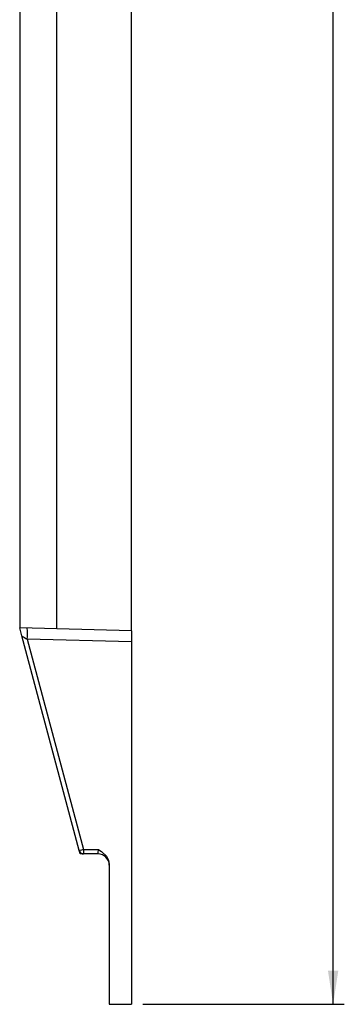
# Model space of a CAD drawing. Extents: x 5 to 836, y 5 to 589.
# Drawn here: x 477 to 506, y 231 to 319 of the extents above; entities that cross this region are included whole.
import ezdxf
from ezdxf.enums import TextEntityAlignment as Align

# ---------------------------------------------------------------- set-up
doc = ezdxf.new("R2010")
doc.units = 0
doc.layers.get('0').update_dxf_attribs({"linetype": 'CONTINUOUS'})
doc.layers.add('FORMAT', color=7, linetype='CONTINUOUS')
doc.dimstyles.new('SLDDIMSTYLE0', dxfattribs={"dimtxt": 3, "dimasz": 3, "dimexe": 0, "dimexo": 0.0625, "dimgap": 0.75, "dimtad": 1, "dimtoh": 1, "dimlfac": 3, "dimrnd": 1e-09, "dimzin": 12, "dimsah": 1, "dimcen": 0.09, "dimazin": 3, "dimtfac": 1, "dimtofl": 0, "dimtmove": 0, "dimatfit": 3})

# ---------------------------------------------------------------- blocks, each defined once
blk = doc.blocks.new('*D77')
at = {"layer": 'FORMAT'}
for p, q in [((488.471, 420.744), (506.471, 420.744)), ((505.471, 231.41), (505.471, 420.744)), ((488.471, 231.41), (506.471, 231.41))]:
    blk.add_line(p, q, dxfattribs=at)
for points in [[(505.471, 420.744), (505.01, 417.744), (505.933, 417.744)], [(505.471, 231.41), (505.933, 234.41), (505.01, 234.41)]]:
    blk.add_solid(points, dxfattribs=at)
at = {"layer": 'FORMAT', "width": 0.7}
blk.add_text('568', height=3, rotation=90, dxfattribs=at).set_placement((505.471, 322.754), align=Align.BOTTOM_LEFT)

msp = doc.modelspace()

# ---------------------------------------------------------------- linework, layer by layer
at = {"color": 7, "linetype": 'CONTINUOUS'}
for p, q in [((487.4715, 264.7437), (487.4715, 387.4104)), ((477.4715, 340.7437), (477.4715, 265.0056)), ((480.8048, 264.9183), (480.8048, 340.776)), ((480.8048, 264.9183), (477.4715, 265.0056)), ((477.6646, 264.284), (477.4715, 265.0056)), ((487.4715, 264.7437), (480.8048, 264.9183)), ((487.4715, 264.7437), (487.4715, 263.7441)), ((482.7921, 245.1237), (477.6646, 264.284)), ((487.4715, 263.7441), (478.1473, 263.9882)), ((478.1473, 263.9882), (483.168, 245.2271)), ((487.4715, 263.7441), (487.4715, 231.4104)), ((483.168, 245.2271), (484.4977, 245.2271)), ((482.8715, 244.8272), (482.7921, 245.1237)), ((482.8715, 244.8271), (482.8715, 244.8272)), ((483.1785, 244.8271), (482.8715, 244.8271)), ((484.4715, 244.8271), (483.1785, 244.8271)), ((485.4715, 243.8935), (485.4715, 231.4104)), ((485.4715, 231.4104), (487.4715, 231.4104))]:
    msp.add_line(p, q, dxfattribs=at)
msp.add_lwpolyline([(484.4977, 245.2271), (484.5007, 245.2251), (484.6423, 245.1341), (484.7809, 245.039), (485.2161, 244.6265), (485.4031, 244.2814), (485.4715, 243.8935)], dxfattribs=at)
for centre, radius, start, end in [((468.5927, 264.4881), 9.5678, 357.005452, 2.994548), ((487.0905, 279.1273), 17.5833, 237.583285, 239.428199), ((486.7655, 231.4135), 14.2743, 104.597187, 106.162235), ((486.9961, 245.1271), 3.8293, 178.504613, 184.494359), ((482.95, 245.1275), 1.5509, 348.830455, 3.68108), ((483.1785, 245.2271), 0.4, 194.981931, 270), ((483.788, 244.254), 1.081, 142.446528, 147.97796), ((484.4715, 243.8271), 1, 0, 90)]:
    msp.add_arc(centre, radius, start, end, dxfattribs=at)

# ---------------------------------------------------------------- dimensions: what is measured, and where the dimension line sits
at = {"layer": 'FORMAT'}
dim = msp.add_linear_dim(base=(505.4715, 420.7437), p1=(487.4715, 231.4104), p2=(487.4715, 420.7437), angle=90, dimstyle='SLDDIMSTYLE0', dxfattribs=at)
dim.commit()
dim.dimension.update_dxf_attribs({"geometry": '*D77', "text_midpoint": (505.4715, 326.0771), "dimtype": 160})

doc.saveas('drawing.dxf')
